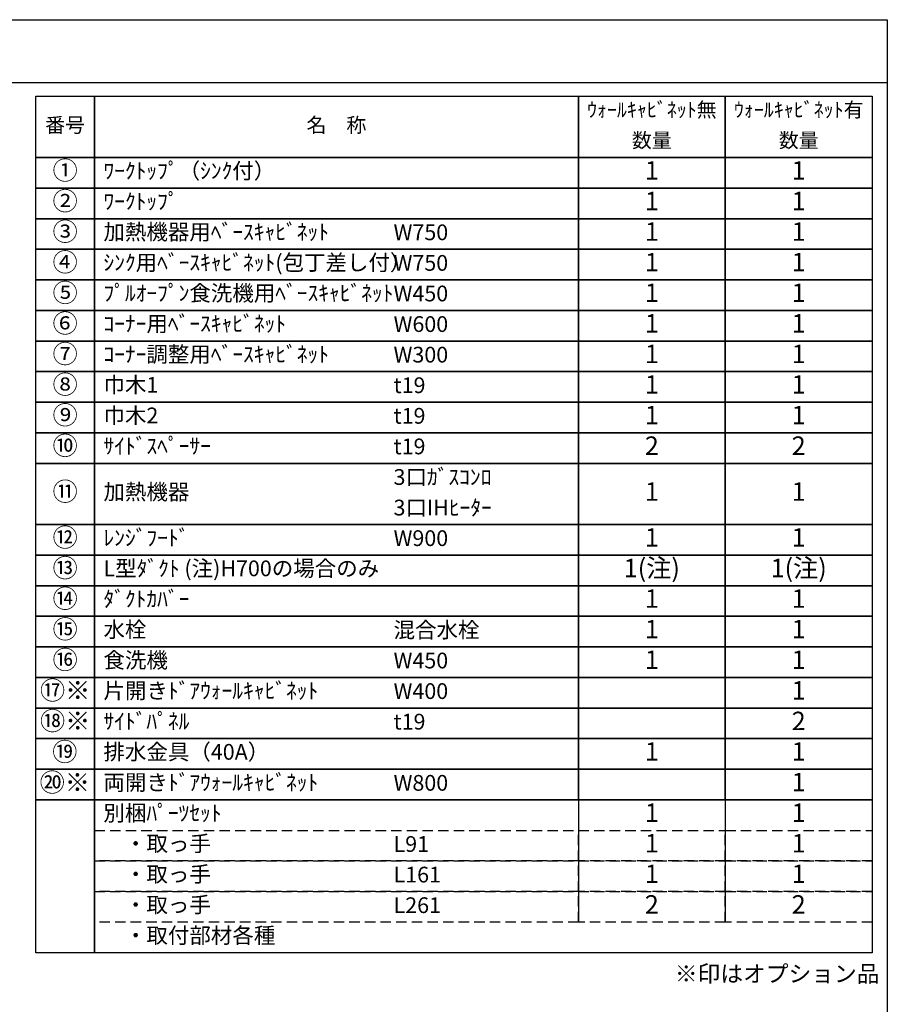
# Model space of a CAD drawing. Extents: x 56059 to 82181, y 210 to 8610.
# Drawn here: x 65083 to 68207, y 5063 to 8610 of the extents above; entities that cross this region are included whole.
import ezdxf

# ---------------------------------------------------------------- set-up
doc = ezdxf.new("R2010")
doc.units = 0
doc.header["$LTSCALE"] = 50
doc.header["$MEASUREMENT"] = 0
doc.linetypes.add('DASHED', pattern=[0.75, 0.5, -0.25])
doc.layers.add('160-文字', color=254, linetype='CONTINUOUS')
doc.layers.add('190-図面外枠', color=5, linetype='CONTINUOUS')
doc.styles.add('KH001', font='txt')

msp = doc.modelspace()

# ---------------------------------------------------------------- linework, layer by layer
at = {"layer": '160-文字', "color": 6}
for p, q in [((67094.95, 5799.88), (67094.95, 5359.24)), ((67623.83, 5799.88), (67623.83, 5359.24))]:
    msp.add_line(p, q, dxfattribs=at)
for points in [[(65140.9, 8333.56), (65352.08, 8333.56), (65352.08, 8113.24), (65140.9, 8113.24)], [(65352.08, 8333.56), (67094.95, 8333.56), (67094.95, 8113.24), (65352.08, 8113.24)], [(67094.95, 8333.56), (67623.83, 8333.56), (67623.83, 8113.24), (67094.95, 8113.24)], [(67623.83, 8333.56), (68152.71, 8333.56), (68152.71, 8113.24), (67623.83, 8113.24)], [(65140.9, 8113.24), (65352.08, 8113.24), (65352.08, 8003.08), (65140.9, 8003.08)], [(65352.08, 8113.24), (67094.95, 8113.24), (67094.95, 8003.08), (65352.08, 8003.08)], [(67094.95, 8113.24), (67623.83, 8113.24), (67623.83, 8003.08), (67094.95, 8003.08)], [(67623.83, 8113.24), (68152.71, 8113.24), (68152.71, 8003.08), (67623.83, 8003.08)], [(65140.9, 8003.08), (65352.08, 8003.08), (65352.08, 7892.92), (65140.9, 7892.92)], [(65352.08, 8003.08), (67094.95, 8003.08), (67094.95, 7892.92), (65352.08, 7892.92)], [(67094.95, 8003.08), (67623.83, 8003.08), (67623.83, 7892.92), (67094.95, 7892.92)], [(67623.83, 8003.08), (68152.71, 8003.08), (68152.71, 7892.92), (67623.83, 7892.92)], [(65140.9, 7892.92), (65352.08, 7892.92), (65352.08, 7782.76), (65140.9, 7782.76)], [(65352.08, 7892.92), (67094.95, 7892.92), (67094.95, 7782.76), (65352.08, 7782.76)], [(67094.95, 7892.92), (67623.83, 7892.92), (67623.83, 7782.76), (67094.95, 7782.76)], [(67623.83, 7892.92), (68152.71, 7892.92), (68152.71, 7782.76), (67623.83, 7782.76)], [(65140.9, 7782.76), (65352.08, 7782.76), (65352.08, 7672.6), (65140.9, 7672.6)], [(65352.08, 7782.76), (67094.95, 7782.76), (67094.95, 7672.6), (65352.08, 7672.6)], [(67094.95, 7782.76), (67623.83, 7782.76), (67623.83, 7672.6), (67094.95, 7672.6)], [(67623.83, 7782.76), (68152.71, 7782.76), (68152.71, 7672.6), (67623.83, 7672.6)], [(65140.9, 7672.6), (65352.08, 7672.6), (65352.08, 7562.44), (65140.9, 7562.44)], [(65352.08, 7672.6), (67094.95, 7672.6), (67094.95, 7562.44), (65352.08, 7562.44)], [(67094.95, 7672.6), (67623.83, 7672.6), (67623.83, 7562.44), (67094.95, 7562.44)], [(67623.83, 7672.6), (68152.71, 7672.6), (68152.71, 7562.44), (67623.83, 7562.44)], [(65140.9, 7562.44), (65352.08, 7562.44), (65352.08, 7452.28), (65140.9, 7452.28)], [(65352.08, 7562.44), (67094.95, 7562.44), (67094.95, 7452.28), (65352.08, 7452.28)], [(67094.95, 7562.44), (67623.83, 7562.44), (67623.83, 7452.28), (67094.95, 7452.28)], [(67623.83, 7562.44), (68152.71, 7562.44), (68152.71, 7452.28), (67623.83, 7452.28)], [(65140.9, 7452.28), (65352.08, 7452.28), (65352.08, 7342.12), (65140.9, 7342.12)], [(65352.08, 7452.28), (67094.95, 7452.28), (67094.95, 7342.12), (65352.08, 7342.12)], [(67094.95, 7452.28), (67623.83, 7452.28), (67623.83, 7342.12), (67094.95, 7342.12)], [(67623.83, 7452.28), (68152.71, 7452.28), (68152.71, 7342.12), (67623.83, 7342.12)], [(65140.9, 7342.12), (65352.08, 7342.12), (65352.08, 7231.96), (65140.9, 7231.96)], [(65352.08, 7342.12), (67094.95, 7342.12), (67094.95, 7231.96), (65352.08, 7231.96)], [(67094.95, 7342.12), (67623.83, 7342.12), (67623.83, 7231.96), (67094.95, 7231.96)], [(67623.83, 7342.12), (68152.71, 7342.12), (68152.71, 7231.96), (67623.83, 7231.96)], [(65140.9, 7231.96), (65352.08, 7231.96), (65352.08, 7121.8), (65140.9, 7121.8)], [(65352.08, 7231.96), (67094.95, 7231.96), (67094.95, 7121.8), (65352.08, 7121.8)], [(67094.95, 7231.96), (67623.83, 7231.96), (67623.83, 7121.8), (67094.95, 7121.8)], [(67623.83, 7231.96), (68152.71, 7231.96), (68152.71, 7121.8), (67623.83, 7121.8)], [(65140.9, 7121.8), (65352.08, 7121.8), (65352.08, 7011.64), (65140.9, 7011.64)], [(65352.08, 7121.8), (67094.95, 7121.8), (67094.95, 7011.64), (65352.08, 7011.64)], [(67094.95, 7121.8), (67623.83, 7121.8), (67623.83, 7011.64), (67094.95, 7011.64)], [(67623.83, 7121.8), (68152.71, 7121.8), (68152.71, 7011.64), (67623.83, 7011.64)], [(65140.9, 7011.64), (65352.08, 7011.64), (65352.08, 6791.32), (65140.9, 6791.32)], [(65352.08, 7011.64), (67094.95, 7011.64), (67094.95, 6791.32), (65352.08, 6791.32)], [(67094.95, 7011.64), (67623.83, 7011.64), (67623.83, 6791.32), (67094.95, 6791.32)], [(67623.83, 7011.64), (68152.71, 7011.64), (68152.71, 6791.32), (67623.83, 6791.32)], [(65140.9, 6791.32), (65352.08, 6791.32), (65352.08, 6681.16), (65140.9, 6681.16)], [(65352.08, 6791.32), (67094.95, 6791.32), (67094.95, 6681.16), (65352.08, 6681.16)], [(67094.95, 6791.32), (67623.83, 6791.32), (67623.83, 6681.16), (67094.95, 6681.16)], [(67623.83, 6791.32), (68152.71, 6791.32), (68152.71, 6681.16), (67623.83, 6681.16)], [(65140.9, 6681.16), (65352.08, 6681.16), (65352.08, 6571), (65140.9, 6571)], [(65352.08, 6681.16), (67094.95, 6681.16), (67094.95, 6571), (65352.08, 6571)], [(67094.95, 6681.16), (67623.83, 6681.16), (67623.83, 6571), (67094.95, 6571)], [(67623.83, 6681.16), (68152.71, 6681.16), (68152.71, 6571), (67623.83, 6571)], [(65140.9, 6571), (65352.08, 6571), (65352.08, 6460.84), (65140.9, 6460.84)], [(65352.08, 6571), (67094.95, 6571), (67094.95, 6460.84), (65352.08, 6460.84)], [(67094.95, 6571), (67623.83, 6571), (67623.83, 6460.84), (67094.95, 6460.84)], [(67623.83, 6571), (68152.71, 6571), (68152.71, 6460.84), (67623.83, 6460.84)], [(65140.9, 6460.84), (65352.08, 6460.84), (65352.08, 6350.68), (65140.9, 6350.68)], [(65352.08, 6460.84), (67094.95, 6460.84), (67094.95, 6350.68), (65352.08, 6350.68)], [(67094.95, 6460.84), (67623.83, 6460.84), (67623.83, 6350.68), (67094.95, 6350.68)], [(67623.83, 6460.84), (68152.71, 6460.84), (68152.71, 6350.68), (67623.83, 6350.68)], [(65140.9, 6350.68), (65352.08, 6350.68), (65352.08, 6240.52), (65140.9, 6240.52)], [(65352.08, 6350.68), (67094.95, 6350.68), (67094.95, 6240.52), (65352.08, 6240.52)], [(67094.95, 6350.68), (67623.83, 6350.68), (67623.83, 6240.52), (67094.95, 6240.52)], [(67623.83, 6350.68), (68152.71, 6350.68), (68152.71, 6240.52), (67623.83, 6240.52)], [(65140.9, 6240.52), (65352.08, 6240.52), (65352.08, 6130.36), (65140.9, 6130.36)], [(65352.08, 6240.52), (67094.95, 6240.52), (67094.95, 6130.36), (65352.08, 6130.36)], [(67094.95, 6240.52), (67623.83, 6240.52), (67623.83, 6130.36), (67094.95, 6130.36)], [(67623.83, 6240.52), (68152.71, 6240.52), (68152.71, 6130.36), (67623.83, 6130.36)], [(65140.9, 6130.36), (65352.08, 6130.36), (65352.08, 6020.2), (65140.9, 6020.2)], [(65352.08, 6130.36), (67094.95, 6130.36), (67094.95, 6020.2), (65352.08, 6020.2)], [(67094.95, 6130.36), (67623.83, 6130.36), (67623.83, 6020.2), (67094.95, 6020.2)], [(67623.83, 6130.36), (68152.71, 6130.36), (68152.71, 6020.2), (67623.83, 6020.2)], [(65140.9, 6020.2), (65352.08, 6020.2), (65352.08, 5910.04), (65140.9, 5910.04)], [(65352.08, 6020.2), (67094.95, 6020.2), (67094.95, 5910.04), (65352.08, 5910.04)], [(67094.95, 6020.2), (67623.83, 6020.2), (67623.83, 5910.04), (67094.95, 5910.04)], [(67623.83, 6020.2), (68152.71, 6020.2), (68152.71, 5910.04), (67623.83, 5910.04)], [(65140.9, 5910.04), (65352.08, 5910.04), (65352.08, 5799.88), (65140.9, 5799.88)], [(65352.08, 5910.04), (67094.95, 5910.04), (67094.95, 5799.88), (65352.08, 5799.88)], [(67094.95, 5910.04), (67623.83, 5910.04), (67623.83, 5799.88), (67094.95, 5799.88)], [(67623.83, 5910.04), (68152.71, 5910.04), (68152.71, 5799.88), (67623.83, 5799.88)], [(65140.9, 5799.88), (65352.08, 5799.88), (65352.08, 5249.08), (65140.9, 5249.08)], [(65352.08, 5799.88), (68152.71, 5799.88), (68152.71, 5249.08), (65352.08, 5249.08)]]:
    msp.add_lwpolyline(points, close=True, dxfattribs=at)
at = {"layer": '160-文字', "linetype": 'DASHED', "ltscale": 1.5}
for points in [[(65352.08, 5689.72), (67094.95, 5689.72), (67094.95, 5579.56), (65352.08, 5579.56)], [(67094.95, 5689.72), (67623.83, 5689.72), (67623.83, 5579.56), (67094.95, 5579.56)], [(67623.83, 5689.72), (68152.71, 5689.72), (68152.71, 5579.56), (67623.83, 5579.56)], [(65352.08, 5579.56), (67094.95, 5579.56), (67094.95, 5469.4), (65352.08, 5469.4)], [(67094.95, 5579.56), (67623.83, 5579.56), (67623.83, 5469.4), (67094.95, 5469.4)], [(67623.83, 5579.56), (68152.71, 5579.56), (68152.71, 5469.4), (67623.83, 5469.4)], [(65352.08, 5469.4), (67094.95, 5469.4), (67094.95, 5359.24), (65352.08, 5359.24)], [(67094.95, 5469.4), (67623.83, 5469.4), (67623.83, 5359.24), (67094.95, 5359.24)], [(67623.83, 5469.4), (68152.71, 5469.4), (68152.71, 5359.24), (67623.83, 5359.24)]]:
    msp.add_lwpolyline(points, close=True, dxfattribs=at)
at = {"layer": '190-図面外枠'}
for p, q in [((56058.53, 8609.6), (68207.35, 8609.6)), ((68207.35, 8609.6), (68207.35, 210.4))]:
    msp.add_line(p, q, dxfattribs=at)
msp.add_lwpolyline([(56058.53, 8383.56), (68207.35, 8383.56)], dxfattribs=at)

# ---------------------------------------------------------------- texts
at = {"layer": '160-文字', "style": 'KH001'}
for s, insert, char_height, attachment_point in [('ｳｫｰﾙｷｬﾋﾞﾈｯﾄ無', (67359.39, 8278.48), 52.65, 5), ('ｳｫｰﾙｷｬﾋﾞﾈｯﾄ有', (67888.27, 8278.48), 52.65, 5), ('番号', (65246.49, 8223.4), 52.65, 5), ('名\u3000称', (66223.51, 8223.4), 52.65, 5), ('数量', (67359.39, 8168.32), 52.65, 5), ('数量', (67888.27, 8168.32), 52.65, 5), ('①', (65246.49, 8058.16), 66.42, 5), ('ﾜｰｸﾄｯﾌﾟ（ｼﾝｸ付）', (65384.48, 8058.16), 56.7, 4), ('1', (67359.39, 8058.16), 66.42, 5), ('1', (67888.27, 8058.16), 66.42, 5), ('②', (65246.49, 7948), 66.42, 5), ('ﾜｰｸﾄｯﾌﾟ', (65384.48, 7948), 56.7, 4), ('1', (67359.39, 7948), 66.42, 5), ('1', (67888.27, 7948), 66.42, 5), ('③', (65246.49, 7837.84), 66.42, 5), ('加熱機器用ﾍﾞｰｽｷｬﾋﾞﾈｯﾄ', (65384.48, 7837.84), 56.7, 4), ('W750', (66429.2, 7836.4), 56.7, 4), ('1', (67359.39, 7837.84), 66.42, 5), ('1', (67888.27, 7837.84), 66.42, 5), ('④', (65246.49, 7727.68), 66.42, 5), ('ｼﾝｸ用ﾍﾞｰｽｷｬﾋﾞﾈｯﾄ(包丁差し付）', (65384.48, 7727.68), 56.7, 4), ('1', (67359.39, 7727.68), 66.42, 5), ('1', (67888.27, 7727.68), 66.42, 5), ('W750', (66429.2, 7726.24), 56.7, 4), ('⑤', (65246.49, 7617.52), 66.42, 5), ('ﾌﾟﾙｵｰﾌﾟﾝ食洗機用ﾍﾞｰｽｷｬﾋﾞﾈｯﾄ', (65384.48, 7617.52), 56.7, 4), ('W450', (66429.2, 7616.08), 56.7, 4), ('1', (67359.39, 7617.52), 66.42, 5), ('1', (67888.27, 7617.52), 66.42, 5), ('⑥', (65246.49, 7507.36), 66.42, 5), ('ｺｰﾅｰ用ﾍﾞｰｽｷｬﾋﾞﾈｯﾄ', (65384.48, 7507.36), 56.7, 4), ('W600', (66429.2, 7505.92), 56.7, 4), ('1', (67359.39, 7507.36), 66.42, 5), ('1', (67888.27, 7507.36), 66.42, 5), ('⑦', (65246.49, 7397.2), 66.42, 5), ('ｺｰﾅｰ調整用ﾍﾞｰｽｷｬﾋﾞﾈｯﾄ', (65384.48, 7397.2), 56.7, 4), ('W300', (66429.2, 7395.76), 56.7, 4), ('1', (67359.39, 7397.2), 66.42, 5), ('1', (67888.27, 7397.2), 66.42, 5), ('⑧', (65246.49, 7287.04), 66.42, 5), ('巾木1', (65384.48, 7287.04), 56.7, 4), ('t19', (66429.2, 7285.6), 56.7, 4), ('1', (67359.39, 7287.04), 66.42, 5), ('1', (67888.27, 7287.04), 66.42, 5), ('⑨', (65246.49, 7176.88), 66.42, 5), ('巾木2', (65384.48, 7176.88), 56.7, 4), ('t19', (66429.2, 7175.44), 56.7, 4), ('1', (67359.39, 7176.88), 66.42, 5), ('1', (67888.27, 7176.88), 66.42, 5), ('⑩', (65246.49, 7066.72), 66.42, 5), ('ｻｲﾄﾞｽﾍﾟｰｻｰ', (65384.48, 7066.72), 56.7, 4), ('t19', (66429.2, 7065.28), 56.7, 4), ('2', (67359.39, 7066.72), 66.42, 5), ('2', (67888.27, 7066.72), 66.42, 5), ('3口ｶﾞｽｺﾝﾛ', (66429.2, 6955.12), 56.7, 4), ('⑪', (65246.49, 6901.48), 66.42, 5), ('加熱機器', (65384.48, 6901.48), 56.7, 4), ('1', (67359.39, 6901.48), 66.42, 5), ('1', (67888.27, 6901.48), 66.42, 5), ('3口IHﾋｰﾀｰ', (66429.2, 6844.96), 56.7, 4), ('⑫', (65246.49, 6736.24), 66.42, 5), ('ﾚﾝｼﾞﾌｰﾄﾞ', (65384.48, 6736.24), 56.7, 4), ('1', (67359.39, 6736.24), 66.42, 5), ('1', (67888.27, 6736.24), 66.42, 5), ('W900', (66429.2, 6734.8), 56.7, 4), ('⑬', (65246.49, 6626.08), 66.42, 5), ('L型ﾀﾞｸﾄ (注)H700の場合のみ', (65384.48, 6626.08), 56.7, 4), ('1(注)', (67359.39, 6626.08), 66.42, 5), ('1(注)', (67888.27, 6626.08), 66.42, 5), ('⑭', (65246.49, 6515.92), 66.42, 5), ('ﾀﾞｸﾄｶﾊﾞｰ', (65384.48, 6515.92), 56.7, 4), ('1', (67359.39, 6515.92), 66.42, 5), ('1', (67888.27, 6515.92), 66.42, 5), ('⑮', (65246.49, 6405.76), 66.42, 5), ('水栓', (65384.48, 6405.76), 56.7, 4), ('混合水栓', (66429.2, 6404.32), 56.7, 4), ('1', (67359.39, 6405.76), 66.42, 5), ('1', (67888.27, 6405.76), 66.42, 5), ('⑯', (65246.49, 6295.6), 66.42, 5), ('食洗機', (65384.48, 6295.6), 56.7, 4), ('W450', (66429.2, 6294.16), 56.7, 4), ('1', (67359.39, 6295.6), 66.42, 5), ('1', (67888.27, 6295.6), 66.42, 5), ('⑰※', (65246.49, 6185.44), 66.42, 5), ('片開きﾄﾞｱｳｫｰﾙｷｬﾋﾞﾈｯﾄ', (65384.48, 6185.44), 56.7, 4), ('W400', (66429.2, 6184), 56.7, 4), ('1', (67888.27, 6185.44), 66.42, 5), ('⑱※', (65246.49, 6075.28), 66.42, 5), ('ｻｲﾄﾞﾊﾟﾈﾙ', (65384.48, 6075.28), 56.7, 4), ('t19', (66429.2, 6073.84), 56.7, 4), ('2', (67888.27, 6075.28), 66.42, 5), ('⑲', (65245.28, 5964.06), 66.42, 5), ('排水金具（40A）', (65384.48, 5965.12), 56.7, 4), ('1', (67359.39, 5965.12), 66.42, 5), ('1', (67888.27, 5965.12), 66.42, 5), ('⑳※', (65245.28, 5853.9), 66.42, 5), ('両開きﾄﾞｱｳｫｰﾙｷｬﾋﾞﾈｯﾄ', (65384.48, 5854.96), 56.7, 4), ('W800', (66429.2, 5853.52), 56.7, 4), ('1', (67888.27, 5854.96), 66.42, 5), ('別梱ﾊﾟｰﾂｾｯﾄ', (65384.48, 5744.8), 56.7, 4), ('1', (67359.39, 5744.8), 66.42, 5), ('1', (67888.27, 5744.8), 66.42, 5), ('\u3000・取っ手', (65384.48, 5634.64), 56.7, 4), ('1', (67359.39, 5634.64), 66.42, 5), ('1', (67888.27, 5634.64), 66.42, 5), ('L91', (66429.2, 5633.2), 56.7, 4), ('\u3000・取っ手', (65384.48, 5524.48), 56.7, 4), ('L161', (66429.2, 5523.04), 56.7, 4), ('1', (67359.39, 5524.48), 66.42, 5), ('1', (67888.27, 5524.48), 66.42, 5), ('\u3000・取っ手', (65384.48, 5414.32), 56.7, 4), ('L261', (66429.2, 5412.88), 56.7, 4), ('2', (67359.39, 5414.32), 66.42, 5), ('2', (67888.27, 5414.32), 66.42, 5), ('\u3000・取付部材各種', (65384.48, 5304.16), 56.7, 4), ('※印はオプション品', (67442.31, 5124.74), 60, 7)]:
    msp.add_mtext(s, dxfattribs=dict(at, insert=insert, char_height=char_height, attachment_point=attachment_point))

doc.saveas('drawing.dxf')
